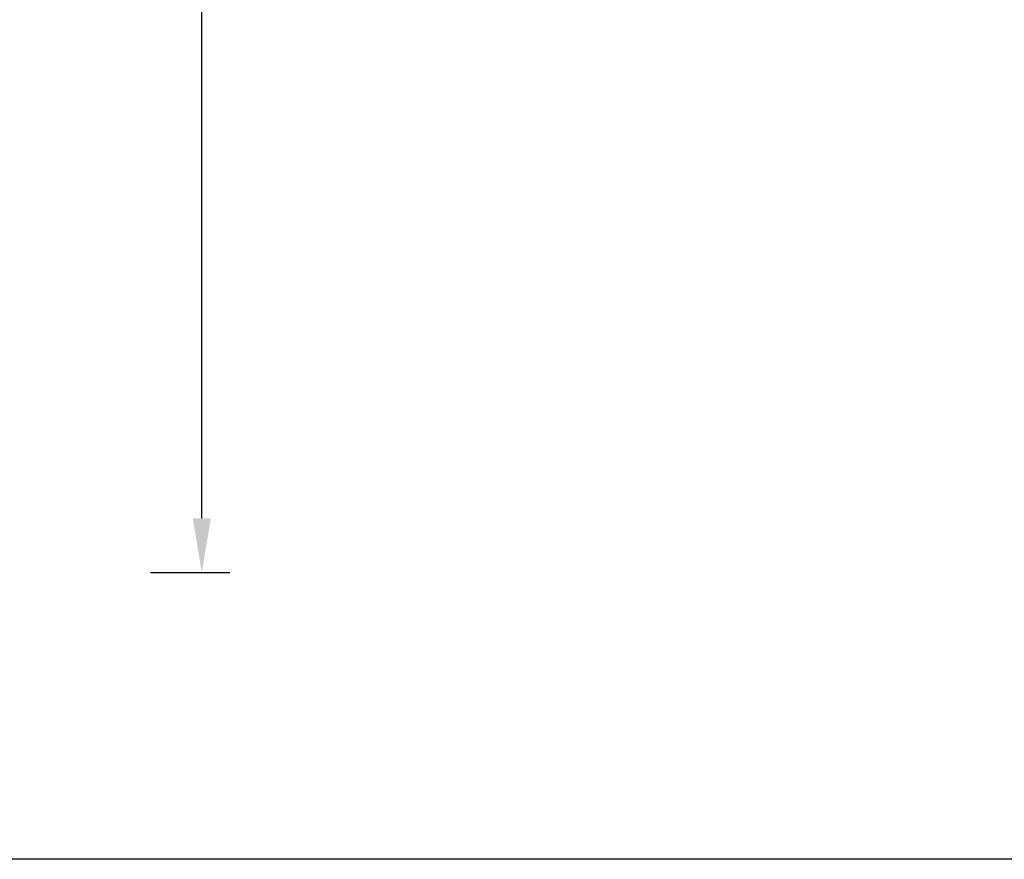
# Model space of a CAD drawing. Units: millimetres. Extents: x -128 to 1752, y 266 to 812.
# Drawn here: x 257 to 450, y 279 to 443 of the extents above; entities that cross this region are included whole.
import ezdxf

# ---------------------------------------------------------------- set-up
doc = ezdxf.new("R2010")
doc.units = ezdxf.units.MM
doc.header["$PDSIZE"] = -1
doc.layers.add('方框', color=1, linetype='Continuous', plot=False)
doc.dimstyles.new('SCALE 8', dxfattribs={"dimtxt": 11, "dimasz": 10.6, "dimexe": 5.5, "dimexo": 0, "dimgap": 10.6, "dimtad": 0, "dimtih": 1, "dimtoh": 1, "dimdec": 0, "dimdsep": 46, "dimtxsty": 'Standard', "dimcen": 0.09, "dimadec": 0, "dimazin": 0, "dimtfac": 1, "dimtdec": 4, "dimtofl": 0, "dimtmove": 0, "dimatfit": 3, "dimfxl": 1, "dimtolj": 1, "dimtzin": 0, "dimarcsym": 0})

# ---------------------------------------------------------------- blocks, each defined once
blk = doc.blocks.new('*D3')
at = {"color": 0, "lineweight": -2}
for p, q in [((282.97, 661.18), (298.53, 661.18)), ((293.03, 650.58), (293.03, 514.09)), ((293.03, 345.39), (293.03, 481.89)), ((282.97, 334.79), (298.53, 334.79))]:
    blk.add_line(p, q, dxfattribs=at)
at = {"color": 0}
for points in [[(294.8, 650.58), (291.26, 650.58), (293.03, 661.18)], [(291.26, 345.39), (294.8, 345.39), (293.03, 334.79)]]:
    blk.add_solid(points, dxfattribs=at)
at = {"layer": 'Defpoints', "color": 0}
for p in [(282.97, 661.18), (282.97, 334.79), (293.03, 334.79)]:
    blk.add_point(p, dxfattribs=at)
at = {"color": 0, "insert": (293.03, 497.99), "char_height": 11, "attachment_point": 5}
blk.add_mtext('\\A1;341Max', dxfattribs=at)

msp = doc.modelspace()

# ---------------------------------------------------------------- linework, layer by layer
at = {"layer": '方框'}
msp.add_lwpolyline([(-127.58, 278.69), (-127.58, 718.69), (642.42, 718.69), (642.42, 278.69)], close=True, dxfattribs=at)

# ---------------------------------------------------------------- dimensions: what is measured, and where the dimension line sits
dim = msp.add_linear_dim(base=(293.03, 334.79), p1=(282.97, 661.18), p2=(282.97, 334.79), angle=90, text='341Max', dimstyle='SCALE 8')
dim.commit()
dim.dimension.update_dxf_attribs({"geometry": '*D3', "text_midpoint": (293.03, 497.99)})

doc.saveas('drawing.dxf')
